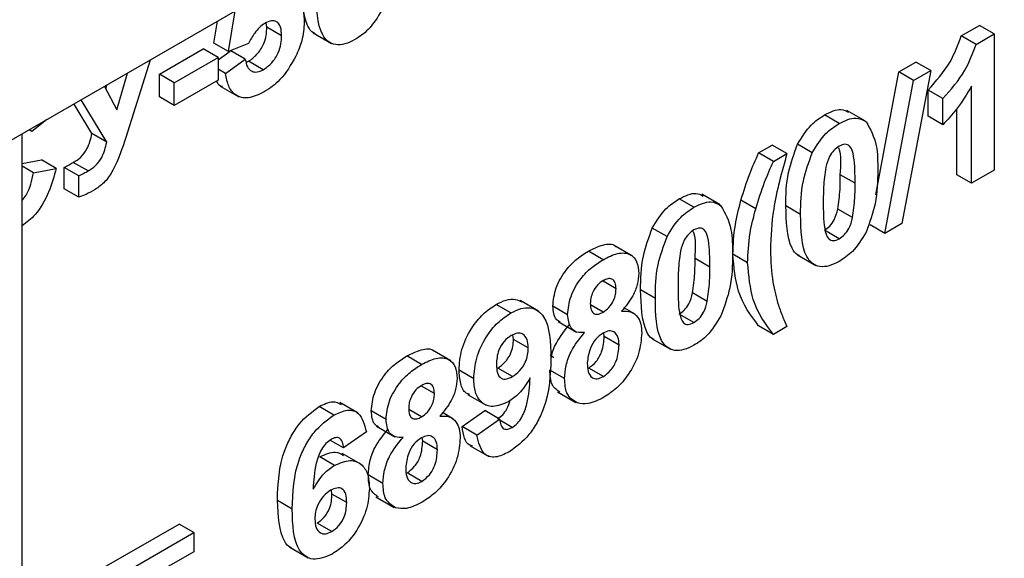
# Model space of a CAD drawing. Units: millimetres. Extents: x -1321 to 6636, y -324 to 3696.
# Drawn here: x 3406 to 3453, y 1725 to 1751 of the extents above; entities that cross this region are included whole.
import ezdxf

# ---------------------------------------------------------------- set-up
doc = ezdxf.new("R2010")
doc.units = ezdxf.units.MM
doc.header["$LTSCALE"] = 10

msp = doc.modelspace()

# ---------------------------------------------------------------- linework, layer by layer
at = {"color": 7, "linetype": 'Continuous', "lineweight": 25}
for p, q in [((3936.17173, 2051.39508), (3229.77205, 1643.59923)), ((3415.97049, 1749.32336), (3416.28941, 1751.27341)), ((3415.26339, 1749.73157), (3415.43487, 1750.78009)), ((3417.80172, 1750.48899), (3417.77608, 1750.70202)), ((3418.50883, 1750.08078), (3417.80172, 1750.48899)), ((3451.08786, 1750.07497), (3451.96042, 1750.57869)), ((3452.66752, 1750.17048), (3451.96042, 1750.57869)), ((3420.02376, 1750.21862), (3420.90765, 1749.70836)), ((3451.79497, 1749.66677), (3451.08786, 1750.07497)), ((3451.79497, 1749.66677), (3452.66752, 1750.17048)), ((3452.66752, 1750.17048), (3452.66752, 1743.63816)), ((3412.65253, 1748.23744), (3414.75572, 1749.45158)), ((3415.46283, 1749.04338), (3414.75572, 1749.45158)), ((3415.97049, 1749.32336), (3415.26339, 1749.73157)), ((3416.9201, 1749.71715), (3415.97049, 1749.32336)), ((3413.35964, 1747.82923), (3415.46283, 1749.04338)), ((3415.46283, 1748.93262), (3416.03953, 1749.35199)), ((3415.46283, 1749.04338), (3415.46283, 1747.95466)), ((3416.76826, 1748.95951), (3416.06796, 1749.36378)), ((3412.21216, 1748.91966), (3411.03661, 1745.2071)), ((3415.82545, 1748.27391), (3416.76826, 1748.95951)), ((3416.82388, 1748.82461), (3416.92463, 1748.86122)), ((3417.63174, 1748.45302), (3416.92463, 1748.86122)), ((3448.09513, 1748.3473), (3448.91442, 1748.82027)), ((3449.62152, 1748.41207), (3448.91442, 1748.82027)), ((3410.61847, 1746.52944), (3411.12039, 1748.2894)), ((3412.65253, 1747.14872), (3412.65253, 1748.23744)), ((3413.35964, 1747.82923), (3412.65253, 1748.23744)), ((3415.82545, 1748.27391), (3415.46283, 1748.48325)), ((3446.98779, 1742.46292), (3448.09513, 1748.3473)), ((3448.80223, 1747.9391), (3448.09513, 1748.3473)), ((3449.62152, 1748.41207), (3448.24357, 1741.08427)), ((3448.80223, 1747.9391), (3449.62152, 1748.41207)), ((3410.02302, 1747.6559), (3410.61847, 1746.52944)), ((3410.08354, 1747.54139), (3410.13456, 1747.72029)), ((3415.46283, 1747.95466), (3413.35964, 1746.74051)), ((3413.35964, 1746.74051), (3413.35964, 1747.82923)), ((3415.57198, 1747.67), (3416.45586, 1747.15975)), ((3447.42315, 1740.61064), (3448.80223, 1747.9391)), ((3451.57967, 1743.01015), (3451.57967, 1747.66077)), ((3413.35964, 1746.74051), (3412.65253, 1747.14872)), ((3449.49461, 1746.22403), (3449.49461, 1747.48025)), ((3450.20171, 1747.07205), (3449.49461, 1747.48025)), ((3409.42069, 1745.39163), (3408.55849, 1746.81044)), ((3410.1278, 1744.98342), (3408.89831, 1747.00662)), ((3450.20171, 1745.81583), (3450.20171, 1747.07205)), ((3445.23384, 1745.87911), (3444.52673, 1746.28731)), ((3446.49145, 1745.99168), (3445.60757, 1746.50193)), ((3450.20171, 1745.81583), (3449.49461, 1746.22403)), ((3450.87256, 1743.41836), (3450.87256, 1746.58716)), ((3407.24232, 1746.05064), (3406.5424, 1745.48494)), ((3406.06885, 1580.60966), (3406.06885, 1745.37321)), ((3406.5424, 1745.48494), (3406.4024, 1745.56576)), ((3410.1278, 1744.98342), (3409.42069, 1745.39163)), ((3441.37194, 1744.46609), (3442.02466, 1744.8429)), ((3442.73177, 1744.43469), (3442.02466, 1744.8429)), ((3443.94427, 1744.47122), (3443.23717, 1744.87942)), ((3442.07905, 1744.05789), (3441.37194, 1744.46609)), ((3442.07905, 1744.05789), (3442.73177, 1744.43469)), ((3406.06885, 1743.95604), (3406.99568, 1744.13433)), ((3406.61493, 1743.51686), (3406.06885, 1743.8321)), ((3407.70278, 1743.72612), (3406.99568, 1744.13433)), ((3408.08353, 1742.74846), (3408.08353, 1743.77437)), ((3408.79064, 1743.36617), (3408.08353, 1743.77437)), ((3409.23032, 1743.60298), (3408.52321, 1744.01118)), ((3406.61493, 1743.51686), (3407.70278, 1743.72612)), ((3408.79064, 1742.34026), (3408.79064, 1743.36617)), ((3445.99534, 1743.00806), (3445.28823, 1743.41626)), ((3451.57967, 1743.01015), (3450.87256, 1743.41836)), ((3452.66752, 1743.63816), (3451.57967, 1743.01015)), ((3408.79064, 1742.34026), (3408.08353, 1742.74846)), ((3439.52917, 1741.97244), (3438.64529, 1742.48269)), ((3438.27155, 1741.85987), (3437.56445, 1742.26807)), ((3441.23143, 1741.78762), (3440.52432, 1742.19582)), ((3443.38448, 1741.51393), (3442.67737, 1741.92213)), ((3445.87408, 1741.36256), (3445.16698, 1741.77076)), ((3447.42315, 1740.61064), (3446.71604, 1741.01885)), ((3448.24357, 1741.08427), (3447.42315, 1740.61064)), ((3436.98199, 1740.45198), (3436.27488, 1740.86018)), ((3445.23384, 1740.35175), (3444.52673, 1740.75996)), ((3435.32563, 1739.52291), (3434.44175, 1740.03316)), ((3433.92013, 1739.34784), (3433.21302, 1739.75605)), ((3440.84615, 1739.20456), (3440.13904, 1739.61276)), ((3443.23137, 1739.58047), (3444.11525, 1739.07022)), ((3439.03305, 1738.98882), (3438.32595, 1739.39702)), ((3434.53658, 1737.95548), (3433.91741, 1738.31292)), ((3436.4222, 1737.49469), (3435.71509, 1737.90289)), ((3438.9118, 1737.34332), (3438.2047, 1737.75152)), ((3429.49504, 1736.7933), (3428.78794, 1737.2015)), ((3430.82741, 1736.87578), (3429.94352, 1737.38603)), ((3433.91673, 1736.83345), (3433.31197, 1737.18257)), ((3432.21582, 1736.70995), (3431.50871, 1737.11815)), ((3435.44968, 1736.73254), (3434.91894, 1737.03893)), ((3438.27155, 1736.33251), (3437.56445, 1736.74072)), ((3431.76086, 1736.38451), (3432.64474, 1735.87426)), ((3433.97452, 1735.66411), (3433.94922, 1735.84064)), ((3442.07905, 1735.76686), (3441.37194, 1736.17506)), ((3442.73177, 1736.14366), (3442.07905, 1735.76686)), ((3429.62309, 1735.52581), (3429.59222, 1735.74401)), ((3430.3302, 1735.11761), (3429.62309, 1735.52581)), ((3434.68163, 1735.25591), (3433.97452, 1735.66411)), ((3436.26909, 1735.56123), (3437.15297, 1735.05098)), ((3426.62278, 1734.49886), (3425.7389, 1735.00911)), ((3425.21727, 1734.32379), (3424.51017, 1734.732)), ((3431.38598, 1734.79252), (3431.55945, 1734.65053)), ((3427.71934, 1733.6418), (3427.01224, 1734.05)), ((3429.57663, 1733.74173), (3428.86953, 1734.14993)), ((3432.07077, 1733.64401), (3431.36366, 1734.05221)), ((3433.93373, 1733.74459), (3433.22662, 1734.1528)), ((3425.83373, 1732.93143), (3425.21456, 1733.28887)), ((3431.72676, 1733.00622), (3432.61064, 1732.49597)), ((3422.17626, 1731.98586), (3421.29238, 1732.49611)), ((3427.42317, 1732.89007), (3428.30705, 1732.37982)), ((3421.01769, 1731.89943), (3420.31059, 1732.30763)), ((3423.51297, 1731.6859), (3422.80586, 1732.0941)), ((3425.21387, 1731.8094), (3424.60912, 1732.15852)), ((3426.74682, 1731.70849), (3426.21608, 1732.01488)), ((3427.15729, 1731.34782), (3428.24514, 1732.11453)), ((3428.95225, 1731.70632), (3428.24514, 1732.11453)), ((3427.86439, 1730.93961), (3428.95225, 1731.70632)), ((3429.5653, 1731.3065), (3428.96387, 1731.6537)), ((3422.57016, 1731.09059), (3421.4823, 1730.32519)), ((3423.058, 1731.36046), (3423.94189, 1730.85021)), ((3427.86439, 1730.93961), (3427.15729, 1731.34782)), ((3421.4823, 1730.32519), (3420.85949, 1730.68473)), ((3425.27167, 1730.64006), (3425.24637, 1730.81659)), ((3425.97877, 1730.23186), (3425.27167, 1730.64006)), ((3427.54959, 1730.42931), (3428.43348, 1729.91906)), ((3421.04376, 1729.48579), (3420.33665, 1729.89399)), ((3422.30011, 1729.54816), (3421.41622, 1730.05842)), ((3423.36792, 1728.61996), (3422.66081, 1729.02816)), ((3425.23087, 1728.72054), (3424.52377, 1729.12875)), ((3420.92024, 1728.10972), (3420.8983, 1728.30572)), ((3419.01649, 1727.39032), (3418.30939, 1727.79852)), ((3421.62735, 1727.70151), (3420.92024, 1728.10972)), ((3423.0239, 1727.98217), (3423.90779, 1727.47192)), ((3409.89663, 1724.53708), (3413.59534, 1726.6723)), ((3414.30245, 1726.26409), (3413.59534, 1726.6723)), ((3420.91458, 1726.31254), (3420.20747, 1726.72075)), ((3410.60373, 1724.12887), (3414.30245, 1726.26409)), ((3414.30245, 1726.26409), (3414.30245, 1725.34287)), ((3418.89955, 1725.56422), (3419.78343, 1725.05396)), ((3414.30245, 1725.34287), (3412.99702, 1724.58926))]:
    msp.add_line(p, q, dxfattribs=at)
for points, knots in [([(3420.12013, 1750.18289), (3420.08961, 1750.19411), (3419.93425, 1750.2512), (3419.5177, 1750.89309), (3419.49106, 1751.81958), (3419.46977, 1752.56028)], [0, 0, 0, 0, 0.04674027, 0.23789665, 1, 1, 1, 1]), ([(3417.9717, 1751.91543), (3418.22813, 1752.02297), (3418.74154, 1752.23828), (3419.27675, 1751.94435), (3419.55964, 1751.41296), (3419.58433, 1750.96199), (3419.59668, 1750.73627)], [0, 0, 0, 0, 0.27900691, 0.55861939, 0.77907354, 1, 1, 1, 1]), ([(3422.02623, 1749.90118), (3421.86441, 1749.81972), (3421.54098, 1749.65691), (3421.09055, 1749.6291), (3420.71903, 1749.78185), (3420.20395, 1750.44705), (3420.1889, 1751.39456), (3420.17687, 1752.15207)], [0, 0, 0, 0, 0.12535268, 0.25054427, 0.37581336, 0.50098099, 1, 1, 1, 1]), ([(3423.31579, 1751.30907), (3423.11004, 1750.97144), (3422.74136, 1750.36643), (3422.24541, 1750.04377), (3422.02623, 1749.90118)], [0, 0, 0, 0, 0.55806415, 1, 1, 1, 1]), ([(3417.7122, 1750.6769), (3417.62487, 1750.61749), (3417.45017, 1750.49862), (3417.16545, 1750.1681), (3417.01315, 1749.88818), (3416.9201, 1749.71715)], [0, 0, 0, 0, 0.27996309, 0.5600652, 1, 1, 1, 1]), ([(3416.92463, 1748.86122), (3417.06302, 1748.95931), (3417.33955, 1749.15533), (3417.64872, 1749.63879), (3417.78575, 1750.10372), (3417.79639, 1750.3604), (3417.80172, 1750.48899)], [0, 0, 0, 0, 0.27957916, 0.55865683, 0.77891483, 1, 1, 1, 1]), ([(3418.50883, 1750.08078), (3418.50247, 1750.22609), (3418.4898, 1750.51551), (3418.30418, 1750.7809), (3418.01612, 1750.82547), (3417.81358, 1750.72646), (3417.7122, 1750.6769)], [0, 0, 0, 0, 0.28087985, 0.5594232, 0.7794649, 1, 1, 1, 1]), ([(3419.59668, 1750.73627), (3419.57611, 1750.44159), (3419.53934, 1749.91491), (3419.30067, 1749.35416), (3419.19554, 1749.10715)], [0, 0, 0, 0, 0.55949668, 1, 1, 1, 1]), ([(3417.63174, 1748.45302), (3417.77013, 1748.55111), (3418.04665, 1748.74712), (3418.35583, 1749.23058), (3418.49285, 1749.69552), (3418.50349, 1749.9522), (3418.50883, 1750.08078)], [0, 0, 0, 0, 0.27957916, 0.55865683, 0.77891483, 1, 1, 1, 1]), ([(3449.49461, 1747.48025), (3449.87822, 1747.91177), (3450.56203, 1748.68098), (3450.92745, 1749.6497), (3451.08786, 1750.07497)], [0, 0, 0, 0, 0.56099325, 1, 1, 1, 1]), ([(3450.20171, 1747.07205), (3450.58533, 1747.50357), (3451.26914, 1748.27278), (3451.63455, 1749.2415), (3451.79497, 1749.66677)], [0, 0, 0, 0, 0.56099325, 1, 1, 1, 1]), ([(3419.19554, 1749.10715), (3418.95833, 1748.69579), (3418.53349, 1747.95904), (3417.93944, 1747.56465), (3417.67707, 1747.39046)], [0, 0, 0, 0, 0.55833539, 1, 1, 1, 1]), ([(3416.76826, 1748.95951), (3416.79245, 1748.83009), (3416.84078, 1748.57157), (3417.059, 1748.36813), (3417.33493, 1748.3175), (3417.53282, 1748.40785), (3417.63174, 1748.45302)], [0, 0, 0, 0, 0.28033284, 0.55994848, 0.7800247, 1, 1, 1, 1]), ([(3417.67707, 1747.39046), (3417.41652, 1747.26556), (3416.89624, 1747.01613), (3416.29099, 1747.18256), (3415.93797, 1747.64344), (3415.86297, 1748.06364), (3415.82545, 1748.27391)], [0, 0, 0, 0, 0.279948865, 0.559015574, 0.77932326, 1, 1, 1, 1]), ([(3415.67342, 1747.64768), (3415.64196, 1747.65294), (3415.50877, 1747.67521), (3415.44463, 1747.81165), (3415.39564, 1747.91587)], [0, 0, 0, 0, 0.23615286, 1, 1, 1, 1]), ([(3451.57967, 1747.66077), (3451.35005, 1747.28281), (3450.93983, 1746.60758), (3450.42734, 1746.05785), (3450.20171, 1745.81583)], [0, 0, 0, 0, 0.55974776, 1, 1, 1, 1]), ([(3443.23717, 1744.87942), (3443.44296, 1745.21697), (3443.81172, 1745.8218), (3444.30759, 1746.14464), (3444.52673, 1746.28731)], [0, 0, 0, 0, 0.55808265, 1, 1, 1, 1]), ([(3444.52673, 1746.28731), (3444.81039, 1746.42669), (3445.25324, 1746.6443), (3445.56593, 1746.47633), (3445.67833, 1746.41594)], [0, 0, 0, 0, 0.64052248, 1, 1, 1, 1]), ([(3445.23384, 1745.87911), (3445.51524, 1746.01182), (3446.01815, 1746.24901), (3446.37206, 1746.04482), (3446.52793, 1745.95488)], [0, 0, 0, 0, 0.55956232, 1, 1, 1, 1]), ([(3443.94427, 1744.47122), (3444.15007, 1744.80876), (3444.51883, 1745.41359), (3445.0147, 1745.73644), (3445.23384, 1745.87911)], [0, 0, 0, 0, 0.55808265, 1, 1, 1, 1]), ([(3446.52793, 1745.95488), (3446.72393, 1745.60157), (3447.07545, 1744.96788), (3447.08082, 1744.04457), (3447.08319, 1743.63606)], [0, 0, 0, 0, 0.55756047, 1, 1, 1, 1]), ([(3408.52321, 1744.01118), (3408.64537, 1744.08342), (3408.88744, 1744.22658), (3409.26776, 1744.73999), (3409.36244, 1745.14342), (3409.42069, 1745.39163)], [0, 0, 0, 0, 0.28160199, 0.55800382, 1, 1, 1, 1]), ([(3411.03661, 1745.2071), (3410.86776, 1744.67927), (3410.63288, 1743.94503), (3410.05884, 1743.04772), (3409.73619, 1742.82468), (3409.5748, 1742.71312)], [0, 0, 0, 0, 0.56104996, 0.78044823, 1, 1, 1, 1]), ([(3409.23032, 1743.60298), (3409.35248, 1743.67522), (3409.59454, 1743.81838), (3409.97487, 1744.33179), (3410.06955, 1744.73521), (3410.1278, 1744.98342)], [0, 0, 0, 0, 0.28160199, 0.55800382, 1, 1, 1, 1]), ([(3442.67737, 1741.92213), (3442.68273, 1742.44886), (3442.69228, 1743.38695), (3443.07106, 1744.42446), (3443.23717, 1744.87942)], [0, 0, 0, 0, 0.5614898, 1, 1, 1, 1]), ([(3445.23384, 1744.79039), (3445.14801, 1744.73031), (3444.97652, 1744.61027), (3444.71285, 1744.24375), (3444.63883, 1743.95569), (3444.59359, 1743.77959)], [0, 0, 0, 0, 0.28029235, 0.56001724, 1, 1, 1, 1]), ([(3445.28823, 1743.41626), (3445.32012, 1743.88855), (3445.35256, 1744.36882), (3445.21585, 1744.71022), (3445.21358, 1744.7159)], [0, 0, 0, 0, 0.9833738, 1, 1, 1, 1]), ([(3445.99534, 1743.00806), (3445.9951, 1743.44825), (3445.99475, 1744.10742), (3445.81881, 1744.77621), (3445.52303, 1744.92001), (3445.33035, 1744.83365), (3445.23384, 1744.79039)], [0, 0, 0, 0, 0.50164457, 0.75118323, 0.87536409, 1, 1, 1, 1]), ([(3440.52432, 1742.19582), (3440.65696, 1742.62133), (3440.89383, 1743.38122), (3441.22584, 1744.13458), (3441.37194, 1744.46609)], [0, 0, 0, 0, 0.55995666, 1, 1, 1, 1]), ([(3442.73177, 1744.43469), (3442.47835, 1743.53557), (3442.02589, 1741.93028), (3441.96208, 1740.45617), (3441.934, 1739.8077)], [0, 0, 0, 0, 0.56009745, 1, 1, 1, 1]), ([(3443.38448, 1741.51393), (3443.38984, 1742.04065), (3443.39938, 1742.97874), (3443.77817, 1744.01626), (3443.94427, 1744.47122)], [0, 0, 0, 0, 0.5614898, 1, 1, 1, 1]), ([(3408.08353, 1743.77437), (3408.16554, 1743.81632), (3408.31199, 1743.89122), (3408.45867, 1743.97452), (3408.52321, 1744.01118)], [0, 0, 0, 0, 0.55999112, 1, 1, 1, 1]), ([(3441.23143, 1741.78762), (3441.36407, 1742.21312), (3441.60093, 1742.97301), (3441.93295, 1743.72638), (3442.07905, 1744.05789)], [0, 0, 0, 0, 0.55995666, 1, 1, 1, 1]), ([(3444.59359, 1743.77959), (3444.54996, 1743.46156), (3444.472, 1742.89318), (3444.47223, 1742.36256), (3444.47234, 1742.12885)], [0, 0, 0, 0, 0.5595406, 1, 1, 1, 1]), ([(3407.70278, 1743.72612), (3407.60056, 1743.34729), (3407.39652, 1742.59116), (3406.80125, 1741.51572), (3406.28626, 1741.1338), (3406.06885, 1740.97256)], [0, 0, 0, 0, 0.3671777, 0.73284873, 1, 1, 1, 1]), ([(3406.06885, 1742.17733), (3406.13507, 1742.26488), (3406.43765, 1742.66491), (3406.53718, 1743.14322), (3406.61493, 1743.51686)], [0, 0, 0, 0, 0.21886371, 1, 1, 1, 1]), ([(3408.79064, 1743.36617), (3408.87265, 1743.40811), (3409.0191, 1743.48301), (3409.16578, 1743.56632), (3409.23032, 1743.60298)], [0, 0, 0, 0, 0.55999112, 1, 1, 1, 1]), ([(3445.16698, 1741.77076), (3445.21063, 1742.08782), (3445.28865, 1742.65447), (3445.28836, 1743.18332), (3445.28823, 1743.41626)], [0, 0, 0, 0, 0.55953697, 1, 1, 1, 1]), ([(3447.08319, 1743.63606), (3447.07844, 1743.10811), (3447.06998, 1742.16783), (3446.69002, 1741.12723), (3446.5234, 1740.67092)], [0, 0, 0, 0, 0.56149278, 1, 1, 1, 1]), ([(3445.87408, 1741.36256), (3445.91774, 1741.67962), (3445.99576, 1742.24626), (3445.99546, 1742.77512), (3445.99534, 1743.00806)], [0, 0, 0, 0, 0.55953697, 1, 1, 1, 1]), ([(3409.5748, 1742.71312), (3409.42724, 1742.62889), (3409.1638, 1742.4785), (3408.90464, 1742.38249), (3408.79064, 1742.34026)], [0, 0, 0, 0, 0.56013744, 1, 1, 1, 1]), ([(3437.56445, 1742.26807), (3437.8481, 1742.40745), (3438.29096, 1742.62506), (3438.60364, 1742.45709), (3438.71605, 1742.3967)], [0, 0, 0, 0, 0.64052248, 1, 1, 1, 1]), ([(3436.27488, 1740.86018), (3436.48068, 1741.19773), (3436.84944, 1741.80256), (3437.34531, 1742.1254), (3437.56445, 1742.26807)], [0, 0, 0, 0, 0.55808265, 1, 1, 1, 1]), ([(3438.27155, 1741.85987), (3438.55296, 1741.99258), (3439.05587, 1742.22977), (3439.40977, 1742.02558), (3439.56565, 1741.93564)], [0, 0, 0, 0, 0.55956232, 1, 1, 1, 1]), ([(3439.56565, 1741.93564), (3439.76165, 1741.58233), (3440.11317, 1740.94864), (3440.11854, 1740.02533), (3440.12091, 1739.61682)], [0, 0, 0, 0, 0.55756047, 1, 1, 1, 1]), ([(3440.13904, 1739.61276), (3440.15815, 1740.07656), (3440.19229, 1740.90497), (3440.42285, 1741.80131), (3440.52432, 1742.19582)], [0, 0, 0, 0, 0.5598596, 1, 1, 1, 1]), ([(3443.32774, 1739.54475), (3443.29721, 1739.55596), (3443.14186, 1739.61305), (3442.72531, 1740.25495), (3442.69867, 1741.18143), (3442.67737, 1741.92213)], [0, 0, 0, 0, 0.04674027, 0.23789665, 1, 1, 1, 1]), ([(3444.47234, 1742.12885), (3444.4728, 1741.68953), (3444.4735, 1741.03165), (3444.64823, 1740.3622), (3444.94503, 1740.22109), (3445.13741, 1740.30813), (3445.23384, 1740.35175)], [0, 0, 0, 0, 0.50168528, 0.751272638, 0.875339769, 1, 1, 1, 1]), ([(3436.98199, 1740.45198), (3437.18779, 1740.78952), (3437.55654, 1741.39435), (3438.05242, 1741.7172), (3438.27155, 1741.85987)], [0, 0, 0, 0, 0.55808265, 1, 1, 1, 1]), ([(3440.84615, 1739.20456), (3440.86526, 1739.66835), (3440.8994, 1740.49677), (3441.12995, 1741.3931), (3441.23143, 1741.78762)], [0, 0, 0, 0, 0.5598596, 1, 1, 1, 1]), ([(3445.23384, 1739.26303), (3445.07202, 1739.18158), (3444.74859, 1739.01877), (3444.29816, 1738.99096), (3443.92663, 1739.14371), (3443.41156, 1739.8089), (3443.39651, 1740.75642), (3443.38448, 1741.51393)], [0, 0, 0, 0, 0.12535268, 0.25054427, 0.37581336, 0.50098099, 1, 1, 1, 1]), ([(3444.52673, 1740.75996), (3444.61262, 1740.81991), (3444.78422, 1740.93967), (3445.0476, 1741.30669), (3445.12168, 1741.59469), (3445.16698, 1741.77076)], [0, 0, 0, 0, 0.28033731, 0.56002557, 1, 1, 1, 1]), ([(3445.23384, 1740.35175), (3445.31973, 1740.41171), (3445.49132, 1740.53147), (3445.75471, 1740.89848), (3445.82879, 1741.18648), (3445.87408, 1741.36256)], [0, 0, 0, 0, 0.28033731, 0.56002557, 1, 1, 1, 1]), ([(3435.71509, 1737.90289), (3435.72045, 1738.42962), (3435.72999, 1739.36771), (3436.10878, 1740.40522), (3436.27488, 1740.86018)], [0, 0, 0, 0, 0.5614898, 1, 1, 1, 1]), ([(3438.27155, 1740.77115), (3438.18573, 1740.71107), (3438.01424, 1740.59103), (3437.75057, 1740.22451), (3437.67655, 1739.93645), (3437.6313, 1739.76035)], [0, 0, 0, 0, 0.28029235, 0.56001724, 1, 1, 1, 1]), ([(3438.32595, 1739.39702), (3438.35784, 1739.86931), (3438.39027, 1740.34958), (3438.25357, 1740.69098), (3438.25129, 1740.69666)], [0, 0, 0, 0, 0.983373795, 1, 1, 1, 1]), ([(3439.03305, 1738.98882), (3439.03282, 1739.42901), (3439.03247, 1740.08818), (3438.85653, 1740.75697), (3438.56075, 1740.90078), (3438.36807, 1740.81441), (3438.27155, 1740.77115)], [0, 0, 0, 0, 0.50164457, 0.75118323, 0.87536409, 1, 1, 1, 1]), ([(3446.5234, 1740.67092), (3446.31765, 1740.33329), (3445.94897, 1739.72829), (3445.45301, 1739.40563), (3445.23384, 1739.26303)], [0, 0, 0, 0, 0.55806415, 1, 1, 1, 1]), ([(3433.21302, 1739.75605), (3433.44285, 1739.86926), (3433.90121, 1740.09506), (3434.38469, 1740.13602), (3434.51958, 1739.98175), (3434.52517, 1739.97536)], [0, 0, 0, 0, 0.49083583, 0.97889733, 1, 1, 1, 1]), ([(3436.4222, 1737.49469), (3436.42756, 1738.02141), (3436.4371, 1738.9595), (3436.81589, 1739.99702), (3436.98199, 1740.45198)], [0, 0, 0, 0, 0.5614898, 1, 1, 1, 1]), ([(3431.50871, 1737.11815), (3431.53905, 1737.40742), (3431.59973, 1737.98595), (3432.09131, 1738.83191), (3432.66024, 1739.40751), (3433.0286, 1739.63976), (3433.21302, 1739.75605)], [0, 0, 0, 0, 0.27908494, 0.55817064, 0.77878969, 1, 1, 1, 1]), ([(3433.92013, 1739.34784), (3434.15528, 1739.46852), (3434.62427, 1739.70918), (3435.20962, 1739.6618), (3435.57049, 1739.28592), (3435.60645, 1738.88052), (3435.62444, 1738.6777)], [0, 0, 0, 0, 0.28081609, 0.56004494, 0.77989727, 1, 1, 1, 1]), ([(3437.6313, 1739.76035), (3437.58768, 1739.44232), (3437.50972, 1738.87394), (3437.50995, 1738.34332), (3437.51005, 1738.10961)], [0, 0, 0, 0, 0.559540604, 1, 1, 1, 1]), ([(3440.12091, 1739.61682), (3440.11616, 1739.08887), (3440.1077, 1738.14859), (3439.72773, 1737.10799), (3439.56112, 1736.65168)], [0, 0, 0, 0, 0.56149278, 1, 1, 1, 1]), ([(3441.37194, 1736.17506), (3440.99421, 1736.67656), (3440.3197, 1737.57206), (3440.19424, 1738.98923), (3440.13904, 1739.61276)], [0, 0, 0, 0, 0.560012575, 1, 1, 1, 1]), ([(3441.934, 1739.8077), (3441.95741, 1739.27825), (3441.99922, 1738.33255), (3442.22068, 1737.52458), (3442.31815, 1737.16896)], [0, 0, 0, 0, 0.55985882, 1, 1, 1, 1]), ([(3432.21582, 1736.70995), (3432.24616, 1736.99921), (3432.30683, 1737.57775), (3432.79841, 1738.4237), (3433.36735, 1738.9993), (3433.7357, 1739.23156), (3433.92013, 1739.34784)], [0, 0, 0, 0, 0.27908494, 0.55817064, 0.77878969, 1, 1, 1, 1]), ([(3438.2047, 1737.75152), (3438.24835, 1738.06858), (3438.32637, 1738.63523), (3438.32608, 1739.16408), (3438.32595, 1739.39702)], [0, 0, 0, 0, 0.55953697, 1, 1, 1, 1]), ([(3442.07905, 1735.76686), (3441.70132, 1736.26835), (3441.0268, 1737.16386), (3440.90135, 1738.58102), (3440.84615, 1739.20456)], [0, 0, 0, 0, 0.560012575, 1, 1, 1, 1]), ([(3435.62444, 1738.6777), (3435.61121, 1738.50778), (3435.58477, 1738.16803), (3435.31713, 1737.49728), (3434.99565, 1737.11056), (3434.79948, 1736.87458)], [0, 0, 0, 0, 0.28060004, 0.56103206, 1, 1, 1, 1]), ([(3438.9118, 1737.34332), (3438.95546, 1737.66038), (3439.03347, 1738.22702), (3439.03318, 1738.75588), (3439.03305, 1738.98882)], [0, 0, 0, 0, 0.55953697, 1, 1, 1, 1]), ([(3433.92693, 1738.34679), (3433.83146, 1738.28196), (3433.64088, 1738.15252), (3433.42747, 1737.82537), (3433.31658, 1737.50571), (3433.30798, 1737.3285), (3433.30368, 1737.23981)], [0, 0, 0, 0, 0.27998498, 0.55895785, 0.77926734, 1, 1, 1, 1]), ([(3434.53658, 1737.95548), (3434.52922, 1738.05948), (3434.51453, 1738.26711), (3434.36013, 1738.43528), (3434.14746, 1738.45508), (3434.0005, 1738.38292), (3433.92693, 1738.34679)], [0, 0, 0, 0, 0.28023444, 0.55949868, 0.77948893, 1, 1, 1, 1]), ([(3437.51005, 1738.10961), (3437.51052, 1737.67029), (3437.51122, 1737.01241), (3437.68594, 1736.34296), (3437.98274, 1736.20185), (3438.17513, 1736.28889), (3438.27155, 1736.33251)], [0, 0, 0, 0, 0.50168528, 0.75127264, 0.87533977, 1, 1, 1, 1]), ([(3433.91673, 1736.83345), (3434.01318, 1736.89952), (3434.2057, 1737.03139), (3434.42106, 1737.36465), (3434.52498, 1737.68765), (3434.53271, 1737.86614), (3434.53658, 1737.95548)], [0, 0, 0, 0, 0.27995012, 0.55876051, 0.77916067, 1, 1, 1, 1]), ([(3436.36546, 1735.52551), (3436.33493, 1735.53672), (3436.17957, 1735.59381), (3435.76303, 1736.23571), (3435.73639, 1737.16219), (3435.71509, 1737.90289)], [0, 0, 0, 0, 0.04674027, 0.23789665, 1, 1, 1, 1]), ([(3437.56445, 1736.74072), (3437.65034, 1736.80067), (3437.82193, 1736.92043), (3438.08532, 1737.28745), (3438.1594, 1737.57545), (3438.2047, 1737.75152)], [0, 0, 0, 0, 0.28033731, 0.56002557, 1, 1, 1, 1]), ([(3427.01224, 1734.05), (3427.03533, 1734.37511), (3427.08143, 1735.0242), (3427.54511, 1736.01466), (3428.15334, 1736.77754), (3428.57628, 1737.0601), (3428.78794, 1737.2015)], [0, 0, 0, 0, 0.28015923, 0.55934543, 0.77947508, 1, 1, 1, 1]), ([(3428.78794, 1737.2015), (3428.94877, 1737.28167), (3429.27032, 1737.44195), (3429.7056, 1737.48312), (3429.92553, 1737.37526), (3430.02707, 1737.32547)], [0, 0, 0, 0, 0.35011469, 0.69996545, 1, 1, 1, 1]), ([(3433.30368, 1737.23981), (3433.31012, 1737.13331), (3433.32297, 1736.92084), (3433.47379, 1736.73994), (3433.69213, 1736.72242), (3433.8418, 1736.79641), (3433.91673, 1736.83345)], [0, 0, 0, 0, 0.28038573, 0.55937569, 0.77941503, 1, 1, 1, 1]), ([(3438.27155, 1735.24379), (3438.10974, 1735.16234), (3437.78631, 1734.99953), (3437.33588, 1734.97172), (3436.96435, 1735.12447), (3436.44928, 1735.78966), (3436.43423, 1736.73718), (3436.4222, 1737.49469)], [0, 0, 0, 0, 0.12535268, 0.25054427, 0.37581336, 0.50098099, 1, 1, 1, 1]), ([(3438.27155, 1736.33251), (3438.35745, 1736.39247), (3438.52904, 1736.51223), (3438.79242, 1736.87924), (3438.86651, 1737.16724), (3438.9118, 1737.34332)], [0, 0, 0, 0, 0.28033731, 0.56002557, 1, 1, 1, 1]), ([(3442.31815, 1737.16896), (3442.38939, 1736.97152), (3442.5166, 1736.61892), (3442.66602, 1736.28889), (3442.73177, 1736.14366)], [0, 0, 0, 0, 0.55995555, 1, 1, 1, 1]), ([(3427.71934, 1733.6418), (3427.74243, 1733.96691), (3427.78853, 1734.616), (3428.25222, 1735.60645), (3428.86045, 1736.36934), (3429.28339, 1736.65189), (3429.49504, 1736.7933)], [0, 0, 0, 0, 0.28015923, 0.55934543, 0.77947508, 1, 1, 1, 1]), ([(3429.49504, 1736.7933), (3429.65633, 1736.87429), (3429.97878, 1737.0362), (3430.42911, 1737.06717), (3430.80222, 1736.92277), (3431.36624, 1736.32888), (3431.39504, 1735.3871), (3431.41806, 1734.63465)], [0, 0, 0, 0, 0.12542972, 0.25076488, 0.37618578, 0.50159439, 1, 1, 1, 1]), ([(3431.8633, 1736.35618), (3431.79642, 1736.39296), (3431.57052, 1736.5172), (3431.53424, 1736.86988), (3431.50871, 1737.11815)], [0, 0, 0, 0, 0.296045626, 1, 1, 1, 1]), ([(3433.03284, 1735.85473), (3432.90603, 1735.85149), (3432.65283, 1735.84502), (3432.30001, 1736.08256), (3432.24772, 1736.47226), (3432.21582, 1736.70995)], [0, 0, 0, 0, 0.28127386, 0.56162564, 1, 1, 1, 1]), ([(3434.79948, 1736.87458), (3434.95255, 1736.87855), (3435.25842, 1736.88647), (3435.57081, 1736.64399), (3435.74384, 1736.27791), (3435.76093, 1735.98126), (3435.76948, 1735.83288)], [0, 0, 0, 0, 0.280073372, 0.559657489, 0.779754872, 1, 1, 1, 1]), ([(3431.43886, 1734.6592), (3431.43983, 1734.66721), (3431.46599, 1734.88508), (3431.70843, 1735.49669), (3432.09196, 1735.97276), (3432.32574, 1736.26293)], [0, 0, 0, 0, 0.014694322, 0.399432038, 1, 1, 1, 1]), ([(3439.56112, 1736.65168), (3439.35537, 1736.31405), (3438.98668, 1735.70905), (3438.49073, 1735.38639), (3438.27155, 1735.24379)], [0, 0, 0, 0, 0.55806415, 1, 1, 1, 1]), ([(3430.3302, 1735.11761), (3430.32206, 1735.26283), (3430.30583, 1735.55247), (3430.10019, 1735.79055), (3429.82229, 1735.8553), (3429.6192, 1735.76353), (3429.51771, 1735.71766)], [0, 0, 0, 0, 0.28049203, 0.5594247, 0.77981952, 1, 1, 1, 1]), ([(3432.07077, 1733.64401), (3432.08601, 1733.85032), (3432.11648, 1734.26274), (3432.40164, 1735.08329), (3432.79381, 1735.56259), (3433.03284, 1735.85473)], [0, 0, 0, 0, 0.28100846, 0.56175704, 1, 1, 1, 1]), ([(3433.91786, 1735.82913), (3433.79555, 1735.74512), (3433.55134, 1735.57737), (3433.23366, 1735.00846), (3433.18709, 1734.62527), (3433.15863, 1734.39109)], [0, 0, 0, 0, 0.28065245, 0.5603785, 1, 1, 1, 1]), ([(3434.68163, 1735.25591), (3434.67302, 1735.39248), (3434.65584, 1735.66505), (3434.46997, 1735.9011), (3434.20661, 1735.96455), (3434.01414, 1735.87428), (3433.91786, 1735.82913)], [0, 0, 0, 0, 0.28058902, 0.5600035, 0.77989237, 1, 1, 1, 1]), ([(3435.76948, 1735.83288), (3435.74363, 1735.50873), (3435.69198, 1734.86131), (3435.20043, 1733.88209), (3434.57965, 1733.15904), (3434.16056, 1732.88609), (3433.95072, 1732.74943)], [0, 0, 0, 0, 0.2798945, 0.55902619, 0.77920904, 1, 1, 1, 1]), ([(3429.51771, 1735.71766), (3429.39965, 1735.63385), (3429.16408, 1735.46663), (3428.83492, 1734.91802), (3428.81772, 1734.54991), (3428.8072, 1734.32476)], [0, 0, 0, 0, 0.280702877, 0.560080866, 1, 1, 1, 1]), ([(3428.86953, 1734.14993), (3428.98675, 1734.23294), (3429.2209, 1734.39875), (3429.48689, 1734.80375), (3429.6088, 1735.19894), (3429.61832, 1735.41673), (3429.62309, 1735.52581)], [0, 0, 0, 0, 0.27981741, 0.55895514, 0.77910449, 1, 1, 1, 1]), ([(3433.22662, 1734.1528), (3433.35265, 1734.24627), (3433.60488, 1734.43335), (3433.93159, 1735.03054), (3433.95824, 1735.42379), (3433.97452, 1735.66411)], [0, 0, 0, 0, 0.27975285, 0.5598527, 1, 1, 1, 1]), ([(3424.51017, 1734.732), (3424.74, 1734.84521), (3425.19836, 1735.07101), (3425.68184, 1735.11197), (3425.81673, 1734.9577), (3425.82232, 1734.95131)], [0, 0, 0, 0, 0.49083583, 0.97889733, 1, 1, 1, 1]), ([(3429.57663, 1733.74173), (3429.69385, 1733.82474), (3429.92801, 1733.99055), (3430.194, 1734.39555), (3430.3159, 1734.79074), (3430.32543, 1735.00853), (3430.3302, 1735.11761)], [0, 0, 0, 0, 0.27981741, 0.55895514, 0.77910449, 1, 1, 1, 1]), ([(3433.93373, 1733.74459), (3434.05976, 1733.83807), (3434.31199, 1734.02514), (3434.6387, 1734.62234), (3434.66534, 1735.01559), (3434.68163, 1735.25591)], [0, 0, 0, 0, 0.27975285, 0.5598527, 1, 1, 1, 1]), ([(3422.80586, 1732.0941), (3422.8362, 1732.38337), (3422.89688, 1732.9619), (3423.38846, 1733.80786), (3423.95739, 1734.38346), (3424.32574, 1734.61571), (3424.51017, 1734.732)], [0, 0, 0, 0, 0.27908494, 0.55817064, 0.77878969, 1, 1, 1, 1]), ([(3425.21727, 1734.32379), (3425.45243, 1734.44447), (3425.92142, 1734.68513), (3426.50676, 1734.63775), (3426.86764, 1734.26187), (3426.90359, 1733.85647), (3426.92158, 1733.65365)], [0, 0, 0, 0, 0.28081609, 0.56004494, 0.77989727, 1, 1, 1, 1]), ([(3431.41806, 1734.63465), (3431.39111, 1733.82799), (3431.35737, 1732.81823), (3430.76849, 1731.54111), (3430.24987, 1730.74175), (3429.74604, 1730.37353), (3429.41119, 1730.12881)], [0, 0, 0, 0, 0.499396348, 0.625134182, 0.750860824, 1, 1, 1, 1]), ([(3433.15863, 1734.39109), (3433.16586, 1734.24634), (3433.1803, 1733.95762), (3433.35799, 1733.68777), (3433.62964, 1733.60546), (3433.83236, 1733.69821), (3433.93373, 1733.74459)], [0, 0, 0, 0, 0.28081109, 0.56010234, 0.78003528, 1, 1, 1, 1]), ([(3423.51297, 1731.6859), (3423.5433, 1731.97516), (3423.60398, 1732.5537), (3424.09556, 1733.39965), (3424.6645, 1733.97525), (3425.03285, 1734.20751), (3425.21727, 1734.32379)], [0, 0, 0, 0, 0.27908494, 0.55817064, 0.77878969, 1, 1, 1, 1]), ([(3427.53437, 1732.88339), (3427.47343, 1732.90201), (3427.25373, 1732.96915), (3427.0591, 1733.39292), (3427.02787, 1733.83081), (3427.01224, 1734.05)], [0, 0, 0, 0, 0.16084668, 0.57993912, 1, 1, 1, 1]), ([(3428.8072, 1734.32476), (3428.81292, 1734.18377), (3428.82431, 1733.90299), (3429.00171, 1733.64139), (3429.28276, 1733.60275), (3429.47864, 1733.69539), (3429.57663, 1733.74173)], [0, 0, 0, 0, 0.28079351, 0.559205008, 0.77948977, 1, 1, 1, 1]), ([(3431.84853, 1733.00307), (3431.70149, 1733.10193), (3431.40154, 1733.30361), (3431.37645, 1733.79944), (3431.36366, 1734.05221)], [0, 0, 0, 0, 0.49019585, 1, 1, 1, 1]), ([(3425.83373, 1732.93143), (3425.82637, 1733.03543), (3425.81168, 1733.24306), (3425.65728, 1733.41123), (3425.44461, 1733.43103), (3425.29764, 1733.35887), (3425.22407, 1733.32274)], [0, 0, 0, 0, 0.28023444, 0.55949868, 0.77948893, 1, 1, 1, 1]), ([(3426.92158, 1733.65365), (3426.90836, 1733.48373), (3426.88192, 1733.14398), (3426.61428, 1732.47323), (3426.29279, 1732.08651), (3426.09663, 1731.85053)], [0, 0, 0, 0, 0.28060004, 0.56103206, 1, 1, 1, 1]), ([(3429.37946, 1732.53918), (3429.12499, 1732.43134), (3428.61559, 1732.21546), (3428.06458, 1732.46671), (3427.75912, 1732.97049), (3427.73261, 1733.41786), (3427.71934, 1733.6418)], [0, 0, 0, 0, 0.279221573, 0.558934874, 0.779212926, 1, 1, 1, 1]), ([(3430.41632, 1733.6808), (3430.2499, 1733.41014), (3429.95222, 1732.92602), (3429.55473, 1732.65755), (3429.37946, 1732.53918)], [0, 0, 0, 0, 0.55907323, 1, 1, 1, 1]), ([(3429.5653, 1731.3065), (3429.64983, 1731.36686), (3429.81903, 1731.48767), (3430.0973, 1731.88982), (3430.36342, 1732.67366), (3430.39513, 1733.27726), (3430.41632, 1733.6808)], [0, 0, 0, 0, 0.12478706, 0.24979721, 0.49844464, 1, 1, 1, 1]), ([(3432.67362, 1732.47933), (3432.47631, 1732.60499), (3432.1229, 1732.83006), (3432.08674, 1733.39464), (3432.07077, 1733.64401)], [0, 0, 0, 0, 0.55830828, 1, 1, 1, 1]), ([(3425.22407, 1733.32274), (3425.12861, 1733.25791), (3424.93803, 1733.12847), (3424.72462, 1732.80132), (3424.61372, 1732.48166), (3424.60513, 1732.30445), (3424.60082, 1732.21576)], [0, 0, 0, 0, 0.279984984, 0.55895785, 0.779267342, 1, 1, 1, 1]), ([(3425.21387, 1731.8094), (3425.31033, 1731.87547), (3425.50285, 1732.00734), (3425.7182, 1732.3406), (3425.82213, 1732.6636), (3425.82986, 1732.84209), (3425.83373, 1732.93143)], [0, 0, 0, 0, 0.279950124, 0.558760511, 0.779160673, 1, 1, 1, 1]), ([(3420.31059, 1732.30763), (3420.53734, 1732.42031), (3420.94145, 1732.6211), (3421.23555, 1732.47538), (3421.36463, 1732.41142)], [0, 0, 0, 0, 0.5611329, 1, 1, 1, 1]), ([(3428.85819, 1731.71471), (3428.9422, 1731.7751), (3429.11036, 1731.89598), (3429.34527, 1732.22264), (3429.42258, 1732.46961), (3429.46547, 1732.60662)], [0, 0, 0, 0, 0.30768228, 0.61591464, 1, 1, 1, 1]), ([(3433.95072, 1732.74943), (3433.69202, 1732.61839), (3433.23009, 1732.38441), (3432.84365, 1732.45033), (3432.67362, 1732.47933)], [0, 0, 0, 0, 0.560036554, 1, 1, 1, 1]), ([(3418.30939, 1727.79852), (3418.33507, 1728.60493), (3418.36722, 1729.61433), (3418.95477, 1730.89216), (3419.47162, 1731.69329), (3419.97564, 1732.06236), (3420.31059, 1732.30763)], [0, 0, 0, 0, 0.49946443, 0.62519757, 0.75092003, 1, 1, 1, 1]), ([(3421.01769, 1731.89943), (3421.23903, 1732.00298), (3421.68121, 1732.20985), (3422.33891, 1731.99705), (3422.4825, 1731.43421), (3422.57016, 1731.09059)], [0, 0, 0, 0, 0.28075435, 0.56089936, 1, 1, 1, 1]), ([(3423.16045, 1731.33213), (3423.09357, 1731.36891), (3422.86766, 1731.49315), (3422.83139, 1731.84583), (3422.80586, 1732.0941)], [0, 0, 0, 0, 0.29604563, 1, 1, 1, 1]), ([(3424.60082, 1732.21576), (3424.60726, 1732.10926), (3424.62012, 1731.89679), (3424.77093, 1731.71589), (3424.98927, 1731.69837), (3425.13895, 1731.77236), (3425.21387, 1731.8094)], [0, 0, 0, 0, 0.28038573, 0.55937569, 0.77941503, 1, 1, 1, 1]), ([(3419.01649, 1727.39032), (3419.04217, 1728.19672), (3419.07432, 1729.20613), (3419.66187, 1730.48396), (3420.17873, 1731.28508), (3420.68274, 1731.65416), (3421.01769, 1731.89943)], [0, 0, 0, 0, 0.49946443, 0.62519757, 0.75092003, 1, 1, 1, 1]), ([(3424.32999, 1730.83068), (3424.20318, 1730.82744), (3423.94998, 1730.82097), (3423.59716, 1731.05851), (3423.54486, 1731.44821), (3423.51297, 1731.6859)], [0, 0, 0, 0, 0.28127386, 0.56162564, 1, 1, 1, 1]), ([(3426.09663, 1731.85053), (3426.2497, 1731.8545), (3426.55557, 1731.86242), (3426.86796, 1731.61994), (3427.04099, 1731.25386), (3427.05808, 1730.95721), (3427.06663, 1730.80883)], [0, 0, 0, 0, 0.280073372, 0.559657489, 0.779754872, 1, 1, 1, 1]), ([(3428.95225, 1731.70632), (3428.96707, 1731.60843), (3428.99664, 1731.41321), (3429.13231, 1731.22394), (3429.34468, 1731.19759), (3429.4917, 1731.27017), (3429.5653, 1731.3065)], [0, 0, 0, 0, 0.28071891, 0.55982825, 0.77962305, 1, 1, 1, 1]), ([(3422.66081, 1729.02816), (3422.67605, 1729.23447), (3422.70652, 1729.64689), (3422.99168, 1730.46744), (3423.38385, 1730.94674), (3423.62288, 1731.23888)], [0, 0, 0, 0, 0.28100846, 0.56175704, 1, 1, 1, 1]), ([(3427.65682, 1730.41788), (3427.6138, 1730.42808), (3427.28697, 1730.50556), (3427.21756, 1730.95636), (3427.15729, 1731.34782)], [0, 0, 0, 0, 0.13163393, 1, 1, 1, 1]), ([(3420.87831, 1730.73024), (3420.79337, 1730.66992), (3420.62336, 1730.54919), (3420.34162, 1730.14778), (3420.07033, 1729.35901), (3420.04114, 1728.75361), (3420.02163, 1728.34875)], [0, 0, 0, 0, 0.12483425, 0.24986388, 0.49834168, 1, 1, 1, 1]), ([(3421.4823, 1730.32519), (3421.46836, 1730.42303), (3421.44055, 1730.61819), (3421.30494, 1730.80398), (3421.09722, 1730.83673), (3420.95134, 1730.76576), (3420.87831, 1730.73024)], [0, 0, 0, 0, 0.28077173, 0.56004561, 0.77977982, 1, 1, 1, 1]), ([(3423.36792, 1728.61996), (3423.38316, 1728.82627), (3423.41363, 1729.23869), (3423.69879, 1730.05924), (3424.09096, 1730.53854), (3424.32999, 1730.83068)], [0, 0, 0, 0, 0.28100846, 0.56175704, 1, 1, 1, 1]), ([(3425.21501, 1730.80508), (3425.0927, 1730.72107), (3424.84848, 1730.55332), (3424.53081, 1729.98441), (3424.48424, 1729.60122), (3424.45577, 1729.36704)], [0, 0, 0, 0, 0.28065245, 0.5603785, 1, 1, 1, 1]), ([(3424.52377, 1729.12875), (3424.6498, 1729.22222), (3424.90203, 1729.4093), (3425.22874, 1730.00649), (3425.25538, 1730.39974), (3425.27167, 1730.64006)], [0, 0, 0, 0, 0.27975285, 0.5598527, 1, 1, 1, 1]), ([(3425.97877, 1730.23186), (3425.97017, 1730.36843), (3425.95299, 1730.641), (3425.76711, 1730.87705), (3425.50375, 1730.9405), (3425.31129, 1730.85023), (3425.21501, 1730.80508)], [0, 0, 0, 0, 0.28058902, 0.5600035, 0.77989237, 1, 1, 1, 1]), ([(3427.06663, 1730.80883), (3427.04077, 1730.48468), (3426.98913, 1729.83726), (3426.49758, 1728.85804), (3425.87679, 1728.13499), (3425.4577, 1727.86204), (3425.24787, 1727.72538)], [0, 0, 0, 0, 0.2798945, 0.55902619, 0.77920904, 1, 1, 1, 1]), ([(3429.41119, 1730.12881), (3429.18906, 1730.02206), (3428.74578, 1729.80903), (3428.08129, 1730.01534), (3427.94666, 1730.58905), (3427.86439, 1730.93961)], [0, 0, 0, 0, 0.28093337, 0.56062008, 1, 1, 1, 1]), ([(3420.33665, 1729.89399), (3420.59805, 1730.0154), (3421.04333, 1730.2222), (3421.35435, 1730.03996), (3421.48278, 1729.9647)], [0, 0, 0, 0, 0.5870608, 1, 1, 1, 1]), ([(3425.23087, 1728.72054), (3425.35691, 1728.81402), (3425.60914, 1729.00109), (3425.93585, 1729.59829), (3425.96249, 1729.99154), (3425.97877, 1730.23186)], [0, 0, 0, 0, 0.27975285, 0.5598527, 1, 1, 1, 1]), ([(3421.04376, 1729.48579), (3421.29922, 1729.59567), (3421.81047, 1729.81557), (3422.36434, 1729.56658), (3422.67473, 1729.06636), (3422.7017, 1728.61803), (3422.7152, 1728.39364)], [0, 0, 0, 0, 0.279326159, 0.55901058, 0.779284876, 1, 1, 1, 1]), ([(3420.02163, 1728.34875), (3420.18478, 1728.61809), (3420.4766, 1729.09985), (3420.87021, 1729.36769), (3421.04376, 1729.48579)], [0, 0, 0, 0, 0.55908443, 1, 1, 1, 1]), ([(3424.45577, 1729.36704), (3424.46301, 1729.22229), (3424.47744, 1728.93357), (3424.65514, 1728.66372), (3424.92678, 1728.58141), (3425.1295, 1728.67416), (3425.23087, 1728.72054)], [0, 0, 0, 0, 0.28081109, 0.56010234, 0.78003528, 1, 1, 1, 1]), ([(3423.14568, 1727.97902), (3422.99864, 1728.07788), (3422.69869, 1728.27956), (3422.6736, 1728.77539), (3422.66081, 1729.02816)], [0, 0, 0, 0, 0.49019585, 1, 1, 1, 1]), ([(3420.86018, 1728.29109), (3420.74278, 1728.20826), (3420.50824, 1728.04278), (3420.2426, 1727.63773), (3420.11784, 1727.24207), (3420.10885, 1727.02431), (3420.10435, 1726.91521)], [0, 0, 0, 0, 0.27984545, 0.55907659, 0.77909466, 1, 1, 1, 1]), ([(3421.62735, 1727.70151), (3421.62219, 1727.84329), (3421.61193, 1728.12562), (3421.43464, 1728.38766), (3421.15523, 1728.43232), (3420.95856, 1728.33818), (3420.86018, 1728.29109)], [0, 0, 0, 0, 0.280826513, 0.559225129, 0.77950138, 1, 1, 1, 1]), ([(3422.7152, 1728.39364), (3422.69292, 1728.0679), (3422.64843, 1727.41771), (3422.18444, 1726.42313), (3421.57281, 1725.6596), (3421.1485, 1725.37747), (3420.93611, 1725.23625)], [0, 0, 0, 0, 0.28020473, 0.5593135, 0.77941116, 1, 1, 1, 1]), ([(3423.97077, 1727.45528), (3423.77346, 1727.58094), (3423.42005, 1727.80601), (3423.38389, 1728.37059), (3423.36792, 1728.61996)], [0, 0, 0, 0, 0.55830828, 1, 1, 1, 1]), ([(3418.99272, 1725.52263), (3418.97499, 1725.52889), (3418.83234, 1725.57921), (3418.38328, 1726.14893), (3418.34221, 1727.0659), (3418.30939, 1727.79852)], [0, 0, 0, 0, 0.02774239, 0.22320918, 1, 1, 1, 1]), ([(3420.20747, 1726.72075), (3420.32519, 1726.80436), (3420.56011, 1726.9712), (3420.89223, 1727.5164), (3420.90961, 1727.8846), (3420.92024, 1728.10972)], [0, 0, 0, 0, 0.280750047, 0.560237156, 1, 1, 1, 1]), ([(3420.93611, 1725.23625), (3420.61257, 1725.10273), (3420.12561, 1724.90176), (3419.63248, 1725.11173), (3419.06928, 1725.6975), (3419.03994, 1726.6385), (3419.01649, 1727.39032)], [0, 0, 0, 0, 0.2489215, 0.3746499, 0.50037294, 1, 1, 1, 1]), ([(3420.91458, 1726.31254), (3421.0323, 1726.39615), (3421.26722, 1726.56299), (3421.59933, 1727.1082), (3421.61672, 1727.47639), (3421.62735, 1727.70151)], [0, 0, 0, 0, 0.280750047, 0.560237156, 1, 1, 1, 1]), ([(3425.24787, 1727.72538), (3424.98917, 1727.59434), (3424.52724, 1727.36036), (3424.14079, 1727.42628), (3423.97077, 1727.45528)], [0, 0, 0, 0, 0.560036554, 1, 1, 1, 1]), ([(3420.10435, 1726.91521), (3420.11228, 1726.77001), (3420.12808, 1726.48044), (3420.33217, 1726.24017), (3420.61062, 1726.17726), (3420.81331, 1726.26747), (3420.91458, 1726.31254)], [0, 0, 0, 0, 0.28050148, 0.55938095, 0.77987508, 1, 1, 1, 1])]:
    msp.add_open_spline(points, degree=3, knots=knots, dxfattribs=at)

doc.saveas('drawing.dxf')
